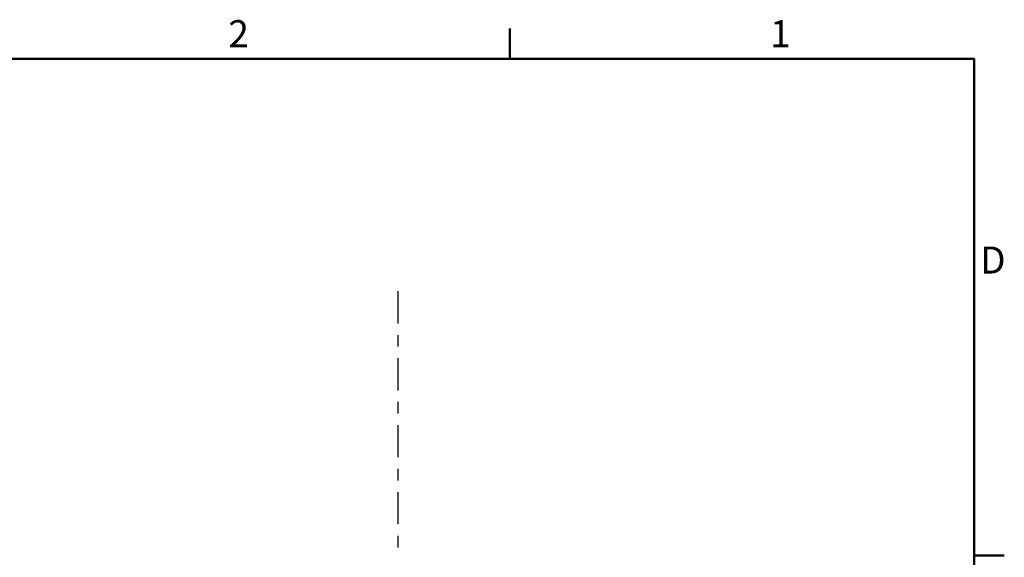
# Model space of a CAD drawing. Units: millimetres. Extents: x 0 to 421, y 0 to 297.
# Drawn here: x 287 to 414, y 223 to 292 of the extents above; entities that cross this region are included whole.
import ezdxf

# ---------------------------------------------------------------- set-up
doc = ezdxf.new("R2010")
doc.units = ezdxf.units.MM
for name, color, linetype, lineweight in [('Cadre_0', 7, 'Continuous', 50), ('Cadre_2', 7, 'Continuous', 50), ('Cotes(ISO)', 7, 'Continuous', 18)]:
    doc.layers.add(name, color=color, linetype=linetype, lineweight=lineweight)
doc.layers.add("Trait d'axe(ISO)", color=7, linetype='Continuous', lineweight=25, true_color=0x80ff00)
doc.styles.add('Cadre_1', font='arial.ttf')
doc.styles.add('MANTION', font='arial.ttf')
doc.dimstyles.new('Plan commercial', dxfattribs={"dimtxt": 3, "dimasz": 2.5, "dimexe": 3, "dimexo": 1, "dimgap": 0.762, "dimtad": 1, "dimrnd": 1e-08, "dimtxsty": 'MANTION', "dimcen": 0.09, "dimdle": 10, "dimclrd": 7, "dimclre": 7, "dimclrt": 256, "dimazin": 2, "dimtfac": 0.5, "dimtmove": 0, "dimatfit": 3, "dimfxl": 0, "dimtolj": 1, "dimlwd": 25, "dimlwe": 25, "dimarcsym": 0})

# ---------------------------------------------------------------- blocks, each defined once
blk = doc.blocks.new('Cadres Cadre par défaut')
at = {"layer": 'Cadre_0'}
for p, q in [((350, 287), (350, 290.9)), ((410, 222.75), (413.9, 222.75))]:
    blk.add_line(p, q, dxfattribs=at)
at = {"layer": 'Cadre_0', "flags": 128}
blk.add_lwpolyline([(10, 10), (10, 287), (410, 287), (410, 10), (10, 10)], dxfattribs=at)
at = {"layer": 'Cadre_2', "char_height": 3.5, "attachment_point": 7, "style": 'Cadre_1'}
for s, insert in [('2', (313.64, 287.4)), ('1', (383.64, 287.4)), ('D', (410.78, 258.13))]:
    blk.add_mtext(s, dxfattribs=dict(at, insert=insert))
blk = doc.blocks.new('*D17')
at = {"layer": 'Cotes(ISO)', "color": 7, "linetype": 'Continuous', "lineweight": 25, "transparency": 16777216}
blk.add_line((289.12, 178.85), (333.05, 178.85), dxfattribs=at)
at = {"layer": 'Cotes(ISO)', "color": 7, "linetype": 'Continuous', "transparency": 16777216}
for points in [[(289.12, 179.26), (289.12, 178.43), (286.62, 178.85)], [(333.05, 179.26), (333.05, 178.43), (335.55, 178.85)]]:
    blk.add_solid(points, dxfattribs=at)
at = {"layer": 'Defpoints', "color": 0, "linetype": 'Continuous', "transparency": 16777216}
for p in [(335.55, 256.93), (286.62, 178.85), (335.55, 178.85)]:
    blk.add_point(p, dxfattribs=at)
at = {"layer": 'Cotes(ISO)', "color": 154, "linetype": 'Continuous', "lineweight": 25, "true_color": 0x004691, "transparency": 16777216, "insert": (303.21, 183.29), "char_height": 3, "attachment_point": 1, "style": 'MANTION'}
blk.add_mtext('\\A1; 40\\P[1 37/64]', dxfattribs=at)

msp = doc.modelspace()

# ---------------------------------------------------------------- linework, layer by layer
at = {"layer": "Trait d'axe(ISO)", "linetype": 'Continuous'}
for p, q in [((335.552, 256.929), (335.552, 252.777)), ((335.552, 251.277), (335.552, 249.777)), ((335.552, 248.277), (335.552, 244.124)), ((335.552, 242.624), (335.552, 241.124)), ((335.552, 239.624), (335.552, 235.472)), ((335.552, 233.972), (335.552, 232.472)), ((335.552, 230.972), (335.552, 226.82)), ((335.552, 225.32), (335.552, 223.82))]:
    msp.add_line(p, q, dxfattribs=at)

# ---------------------------------------------------------------- block references
msp.add_blockref('Cadres Cadre par défaut', (0, 0))

# ---------------------------------------------------------------- dimensions: what is measured, and where the dimension line sits
at = {"layer": 'Cotes(ISO)', "color": 7, "linetype": 'Continuous', "lineweight": 25}
dim = msp.add_linear_dim(base=(335.552, 178.846), p1=(286.621, 178.846), p2=(335.552, 256.929), angle=180, text=' <>\\X[1 37/64]', dimstyle='Plan commercial', override={"dimdec": 2, "dimlfac": 0.817485, "dimpost": '\\X', "dimse1": 1, "dimse2": 1, "dimtp": 0, "dimtm": 0, "dimtdec": 2, "dimtofl": 0, "dimatfit": 1, "dimtvp": -0.25}, dxfattribs=at)
dim.commit()
dim.dimension.update_dxf_attribs({"geometry": '*D17', "text_midpoint": (311.086, 178.846), "dimtype": 160})

doc.saveas('drawing.dxf')
